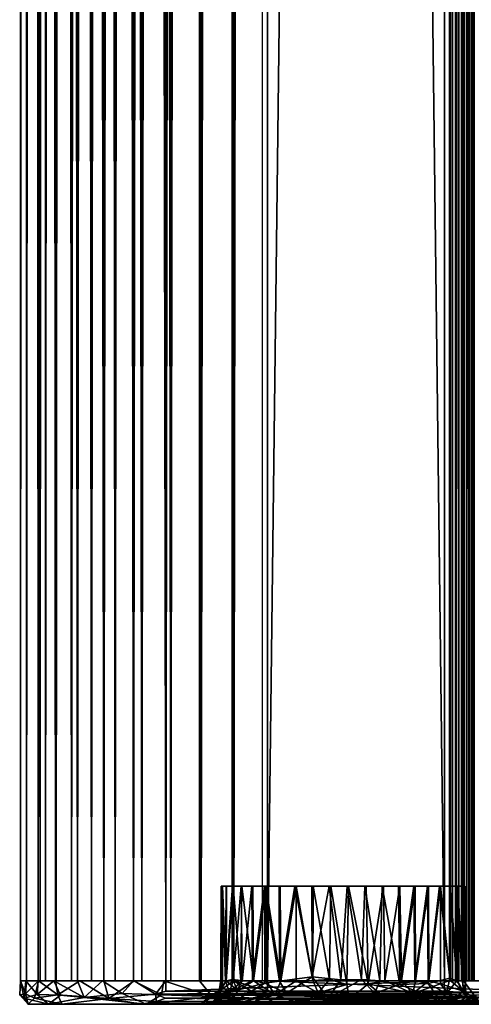
# Model space of a CAD drawing. Extents: x 0 to 750, y 0 to 1757.
# Drawn here: x 0 to 34, y 0 to 75 of the extents above; entities that cross this region are included whole.
import ezdxf

# ---------------------------------------------------------------- set-up
doc = ezdxf.new("R2010")
doc.units = 0
doc.header["$MEASUREMENT"] = 0
doc.layers.get('0').update_dxf_attribs({"linetype": 'CONTINUOUS'})

msp = doc.modelspace()

# ---------------------------------------------------------------- linework, layer by layer
for points in [[(0.51111, 1.80006, 52.216068), (0.51111, 1740.800049, 52.216068), (0.057071, 1740.800049, 49.641121)], [(0.51111, 1.80006, 52.216068), (0.057071, 1740.800049, 49.641121), (0.057071, 1.80006, 49.641121)], [(0.057071, 1.80006, 49.641121), (0.057071, 1740.800049, 49.641121), (0.057071, 1740.800049, 47.026451)], [(0.057071, 1.80006, 49.641121), (0.057071, 1740.800049, 47.026451), (0.057071, 1.80006, 47.026451)], [(0.057071, 1.80006, 47.026451), (0.057071, 1740.800049, 47.026451), (0.51111, 1740.800049, 44.4515)], [(0.057071, 1.80006, 47.026451), (0.51111, 1740.800049, 44.4515), (0.51111, 1.80006, 44.4515)], [(1.405388, 1.80006, 54.673061), (1.405388, 1740.800049, 54.673061), (0.51111, 1740.800049, 52.216068)], [(1.405388, 1.80006, 54.673061), (0.51111, 1740.800049, 52.216068), (0.51111, 1.80006, 52.216068)], [(0.51111, 1.80006, 44.4515), (0.51111, 1740.800049, 44.4515), (1.405388, 1740.800049, 41.994511)], [(0.51111, 1.80006, 44.4515), (1.405388, 1740.800049, 41.994511), (1.405386, 1.80006, 41.994514)], [(1.405386, 1.80006, 41.994514), (1.405388, 1740.800049, 41.994511), (2.712727, 1740.800049, 39.730141)], [(1.405386, 1.80006, 41.994514), (2.712727, 1740.800049, 39.730141), (2.712727, 1.80006, 39.730141)], [(2.712727, 1.80006, 56.937431), (2.712727, 1740.800049, 56.937431), (1.405388, 1740.800049, 54.673061)], [(2.712727, 1.80006, 56.937431), (1.405388, 1740.800049, 54.673061), (1.405388, 1.80006, 54.673061)], [(1.960009, 1.80006, 44.839722), (1.960009, 1740.800049, 44.839722), (1.55136, 1.80006, 47.157181)], [(1.55136, 1.80006, 47.157181), (1.960009, 1740.800049, 44.839722), (1.55136, 1740.800049, 47.157181)], [(1.55136, 1.80006, 47.157181), (1.55136, 1740.800049, 47.157181), (1.55136, 1.80006, 49.51038)], [(1.55136, 1.80006, 49.51038), (1.55136, 1740.800049, 47.157181), (1.55136, 1740.800049, 49.51038)], [(1.55136, 1.80006, 49.51038), (1.55136, 1740.800049, 49.51038), (1.960009, 1.80006, 51.827839)], [(1.960009, 1.80006, 51.827839), (1.55136, 1740.800049, 49.51038), (1.960009, 1740.800049, 51.827839)], [(2.764851, 1.80006, 42.628441), (2.764851, 1740.800049, 42.628441), (1.960009, 1.80006, 44.839722)], [(1.960009, 1.80006, 44.839722), (2.764851, 1740.800049, 42.628441), (1.960009, 1740.800049, 44.839722)], [(1.960009, 1.80006, 51.827839), (1.960009, 1740.800049, 51.827839), (2.764851, 1.80006, 54.039131)], [(2.764851, 1.80006, 54.039131), (1.960009, 1740.800049, 51.827839), (2.764851, 1740.800049, 54.039131)], [(4.393399, 1.80006, 58.94038), (4.393399, 1740.800049, 58.94038), (2.712727, 1740.800049, 56.937431)], [(4.393399, 1.80006, 58.94038), (2.712727, 1740.800049, 56.937431), (2.712727, 1.80006, 56.937431)], [(2.712727, 1.80006, 39.730141), (2.712727, 1740.800049, 39.730141), (4.393399, 1740.800049, 37.72718)], [(2.712727, 1.80006, 39.730141), (4.393399, 1740.800049, 37.72718), (4.393399, 1.80006, 37.72718)], [(3.941447, 1.80006, 40.5905), (3.941447, 1740.800049, 40.5905), (2.764851, 1.80006, 42.628441)], [(2.764851, 1.80006, 42.628441), (3.941447, 1740.800049, 40.5905), (2.764851, 1740.800049, 42.628441)], [(2.764851, 1.80006, 54.039131), (2.764851, 1740.800049, 54.039131), (3.941447, 1.80006, 56.077061)], [(3.941447, 1.80006, 56.077061), (2.764851, 1740.800049, 54.039131), (3.941447, 1740.800049, 56.077061)], [(5.454063, 1.80006, 38.787842), (5.454063, 1740.800049, 38.787842), (3.941447, 1.80006, 40.5905)], [(3.941447, 1.80006, 40.5905), (5.454063, 1740.800049, 38.787842), (3.941447, 1740.800049, 40.5905)], [(3.941447, 1.80006, 56.077061), (3.941447, 1740.800049, 56.077061), (5.454063, 1.80006, 57.879719)], [(5.454063, 1.80006, 57.879719), (3.941447, 1740.800049, 56.077061), (5.454063, 1740.800049, 57.879719)], [(6.396353, 1.80006, 60.621059), (6.396353, 1740.800049, 60.621059), (4.393399, 1740.800049, 58.94038)], [(6.396353, 1.80006, 60.621059), (4.393399, 1740.800049, 58.94038), (4.393399, 1.80006, 58.94038)], [(4.393399, 1.80006, 37.72718), (4.393399, 1740.800049, 37.72718), (6.396353, 1740.800049, 36.046501)], [(4.393399, 1.80006, 37.72718), (6.396353, 1740.800049, 36.046501), (6.396353, 1.80006, 36.046501)], [(7.256716, 1.80006, 37.27523), (7.256716, 1740.800049, 37.27523), (5.454063, 1.80006, 38.787842)], [(5.454063, 1.80006, 38.787842), (7.256716, 1740.800049, 37.27523), (5.454063, 1740.800049, 38.787842)], [(5.454063, 1.80006, 57.879719), (5.454063, 1740.800049, 57.879719), (7.256716, 1.80006, 59.39233)], [(7.256716, 1.80006, 59.39233), (5.454063, 1740.800049, 57.879719), (7.256716, 1740.800049, 59.39233)], [(8.660734, 1.80006, 61.928398), (8.660734, 1740.800049, 61.928398), (6.396353, 1740.800049, 60.621059)], [(8.660734, 1.80006, 61.928398), (6.396353, 1740.800049, 60.621059), (6.396353, 1.80006, 60.621059)], [(6.396353, 1.80006, 36.046501), (6.396353, 1740.800049, 36.046501), (8.660734, 1740.800049, 34.739159)], [(6.396353, 1.80006, 36.046501), (8.660734, 1740.800049, 34.739159), (8.660734, 1.80006, 34.739159)], [(9.294659, 1.80006, 36.098629), (9.294659, 1740.800049, 36.098629), (7.256716, 1.80006, 37.27523)], [(7.256716, 1.80006, 37.27523), (9.294659, 1740.800049, 36.098629), (7.256716, 1740.800049, 37.27523)], [(7.256716, 1.80006, 59.39233), (7.256716, 1740.800049, 59.39233), (9.294659, 1.80006, 60.568939)], [(9.294659, 1.80006, 60.568939), (7.256716, 1740.800049, 59.39233), (9.294659, 1740.800049, 60.568939)], [(11.11773, 1.80006, 62.82267), (11.11773, 1740.800049, 62.82267), (8.660734, 1740.800049, 61.928398)], [(11.11773, 1.80006, 62.82267), (8.660734, 1740.800049, 61.928398), (8.660734, 1.80006, 61.928398)], [(8.660734, 1.80006, 34.739159), (8.660734, 1740.800049, 34.739159), (11.11773, 1740.800049, 33.844891)], [(8.660734, 1.80006, 34.739159), (11.11773, 1740.800049, 33.844891), (11.11773, 1.80006, 33.844891)], [(11.50593, 1.80006, 35.293781), (11.50593, 1740.800049, 35.293781), (9.294659, 1.80006, 36.098629)], [(9.294659, 1.80006, 36.098629), (11.50593, 1740.800049, 35.293781), (9.294659, 1740.800049, 36.098629)], [(9.294659, 1.80006, 60.568939), (9.294659, 1740.800049, 60.568939), (11.50593, 1.80006, 61.373779)], [(11.50593, 1.80006, 61.373779), (9.294659, 1740.800049, 60.568939), (11.50593, 1740.800049, 61.373779)], [(11.11773, 1.80006, 33.844891), (11.11773, 1740.800049, 33.844891), (13.69268, 1740.800049, 33.390862)], [(11.11773, 1.80006, 33.844891), (13.69268, 1740.800049, 33.390862), (13.692689, 1.80006, 33.390862)], [(11.11773, 1.80006, 62.82267), (32.368092, 1.80006, 68.516693), (11.11773, 1740.800049, 62.82267)], [(11.11773, 1740.800049, 62.82267), (32.368092, 1.80006, 68.516693), (32.368092, 1740.800049, 68.516693)], [(13.82339, 1.80006, 34.885151), (13.82339, 1740.800049, 34.885151), (11.50593, 1.80006, 35.293781)], [(11.50593, 1.80006, 35.293781), (13.82339, 1740.800049, 34.885151), (11.50593, 1740.800049, 35.293781)], [(13.692689, 1.80006, 33.390862), (13.69268, 1740.800049, 33.390862), (16.30732, 1740.800049, 33.390862)], [(13.692689, 1.80006, 33.390862), (16.30732, 1740.800049, 33.390862), (16.30732, 1.80006, 33.390862)], [(16.176611, 1.80006, 34.885151), (16.176611, 1740.800049, 34.885151), (13.82339, 1.80006, 34.885151)], [(13.82339, 1.80006, 34.885151), (16.176611, 1740.800049, 34.885151), (13.82339, 1740.800049, 34.885151)], [(18.49407, 1.80006, 35.293781), (18.49407, 1740.800049, 35.293781), (16.176611, 1.80006, 34.885151)], [(16.176611, 1.80006, 34.885151), (18.49407, 1740.800049, 35.293781), (16.176611, 1740.800049, 34.885151)], [(16.30732, 1.80006, 33.390862), (16.30732, 1740.800049, 33.390862), (18.882271, 1740.800049, 33.844891)], [(16.30732, 1.80006, 33.390862), (18.882271, 1740.800049, 33.844891), (18.882271, 1.80006, 33.844891)], [(40.132641, 1.80006, 39.53891), (18.882271, 1.80006, 33.844891), (40.132641, 1740.800049, 39.53891)], [(40.132641, 1740.800049, 39.53891), (18.882271, 1.80006, 33.844891), (18.882271, 1740.800049, 33.844891)], [(32.830952, 1.80006, 68.602478), (32.830952, 1740.800049, 68.602478), (32.368092, 1740.800049, 68.516693)], [(32.830952, 1.80006, 68.602478), (32.368092, 1740.800049, 68.516693), (32.368092, 1.80006, 68.516693)], [(32.98774, 1740.800049, 67.110687), (32.98774, 1.80006, 67.110687), (32.756302, 1740.800049, 67.067802)], [(32.756302, 1740.800049, 67.067802), (32.98774, 1.80006, 67.110687), (32.756302, 1.80006, 67.067802)], [(33.301559, 1.80006, 68.614799), (33.301559, 1740.800049, 68.614799), (32.830952, 1740.800049, 68.602478)], [(33.301559, 1.80006, 68.614799), (32.830952, 1740.800049, 68.602478), (32.830952, 1.80006, 68.602478)], [(33.22303, 1740.800049, 67.116852), (33.22303, 1.80006, 67.116852), (32.98774, 1740.800049, 67.110687)], [(32.98774, 1740.800049, 67.110687), (33.22303, 1.80006, 67.116852), (32.98774, 1.80006, 67.110687)], [(33.456409, 1740.800049, 67.086128), (33.456409, 1.80006, 67.086128), (33.22303, 1740.800049, 67.116852)], [(33.22303, 1740.800049, 67.116852), (33.456409, 1.80006, 67.086128), (33.22303, 1.80006, 67.116852)], [(33.768269, 1.80006, 68.553352), (33.768269, 1740.800049, 68.553352), (33.301559, 1740.800049, 68.614799)], [(33.768269, 1.80006, 68.553352), (33.301559, 1740.800049, 68.614799), (33.301559, 1.80006, 68.614799)], [(33.682079, 1740.800049, 67.019279), (33.682079, 1.80006, 67.019279), (33.456409, 1740.800049, 67.086128)], [(33.456409, 1740.800049, 67.086128), (33.682079, 1.80006, 67.019279), (33.456409, 1.80006, 67.086128)], [(33.894539, 1740.800049, 66.917953), (33.894539, 1.80006, 66.917953), (33.682079, 1740.800049, 67.019279)], [(33.682079, 1740.800049, 67.019279), (33.894539, 1.80006, 66.917953), (33.682079, 1.80006, 67.019279)], [(34.21965, 1.80006, 68.419647), (34.21965, 1740.800049, 68.419647), (33.768269, 1740.800049, 68.553352)], [(34.21965, 1.80006, 68.419647), (33.768269, 1740.800049, 68.553352), (33.768269, 1.80006, 68.553352)], [(34.08852, 1740.800049, 66.78463), (34.08852, 1.80006, 66.78463), (33.894539, 1740.800049, 66.917953)], [(33.894539, 1740.800049, 66.917953), (34.08852, 1.80006, 66.78463), (33.894539, 1.80006, 66.917953)], [(34.259258, 1740.800049, 66.622612), (34.259258, 1.80006, 66.622612), (34.08852, 1740.800049, 66.78463)], [(34.08852, 1740.800049, 66.78463), (34.259258, 1.80006, 66.622612), (34.08852, 1.80006, 66.78463)], [(34.644539, 1.80006, 68.216988), (34.644539, 1740.800049, 68.216988), (34.21965, 1740.800049, 68.419647)], [(34.644539, 1.80006, 68.216988), (34.21965, 1740.800049, 68.419647), (34.21965, 1.80006, 68.419647)], [(34.40255, 1740.800049, 66.435867), (34.40255, 1.80006, 66.435867), (34.259258, 1740.800049, 66.622612)], [(34.259258, 1740.800049, 66.622612), (34.40255, 1.80006, 66.435867), (34.259258, 1.80006, 66.622612)], [(34.514839, 1740.800049, 66.229019), (34.514839, 1.80006, 66.229019), (34.40255, 1740.800049, 66.435867)], [(34.40255, 1740.800049, 66.435867), (34.514839, 1.80006, 66.229019), (34.40255, 1.80006, 66.435867)], [(15.34393, 9.000063, 50.865261), (15.437911, 1.292892, 52.300007), (15.324999, 1.856628, 50.845356)], [(15.34393, 9.000063, 50.865261), (15.324999, 1.856628, 50.845356), (15.44294, 1.793754, 49.551903)], [(15.43495, 9.000063, 52.222179), (15.437911, 1.292892, 52.300007), (15.34393, 9.000063, 50.865261)], [(15.34393, 9.000063, 50.865261), (15.44294, 1.793754, 49.551903), (15.45146, 9.000063, 49.509541)], [(15.72254, 9.000063, 53.551399), (15.685971, 1.771349, 53.501713), (15.43495, 9.000063, 52.222179)], [(15.43495, 9.000063, 52.222179), (15.685971, 1.771349, 53.501713), (15.437911, 1.292892, 52.300007)], [(15.45146, 9.000063, 49.509541), (15.44294, 1.793754, 49.551903), (15.724152, 1.791999, 48.21809)], [(15.45146, 9.000063, 49.509541), (15.724152, 1.791999, 48.21809), (15.75524, 9.000063, 48.183922)], [(16.20063, 9.000063, 54.82457), (16.256155, 1.821166, 54.969158), (15.685971, 1.771349, 53.501713)], [(16.20063, 9.000063, 54.82457), (15.685971, 1.771349, 53.501713), (15.72254, 9.000063, 53.551399)], [(16.197731, 1.892751, 47.023056), (16.248791, 9.000063, 46.916672), (15.724152, 1.791999, 48.21809)], [(15.724152, 1.791999, 48.21809), (16.248791, 9.000063, 46.916672), (15.75524, 9.000063, 48.183922)], [(16.845104, 1.810826, 45.823421), (16.248791, 9.000063, 46.916672), (16.197731, 1.892751, 47.023056)], [(16.256155, 1.821166, 54.969158), (16.20063, 9.000063, 54.82457), (16.85899, 9.000063, 56.014568)], [(16.845104, 1.810826, 45.823421), (16.921579, 9.000063, 45.734772), (16.248791, 9.000063, 46.916672)], [(16.256155, 1.821166, 54.969158), (16.85899, 9.000063, 56.014568), (16.939476, 1.772567, 56.145607)], [(16.921579, 9.000063, 45.734772), (16.845104, 1.810826, 45.823421), (17.808823, 1.786902, 44.580391)], [(17.68363, 9.000063, 57.096031), (16.939476, 1.772567, 56.145607), (16.85899, 9.000063, 56.014568)], [(16.921579, 9.000063, 45.734772), (17.808823, 1.786902, 44.580391), (17.759319, 9.000063, 44.663441)], [(17.68363, 9.000063, 57.096031), (17.742399, 1.809035, 57.185192), (16.939476, 1.772567, 56.145607)], [(17.742399, 1.809035, 57.185192), (17.68363, 9.000063, 57.096031), (18.65691, 9.000063, 58.045891)], [(17.742399, 1.809035, 57.185192), (18.65691, 9.000063, 58.045891), (18.675367, 1.623031, 58.068165)], [(17.808823, 1.786902, 44.580391), (18.74408, 9.000063, 43.725491), (17.759319, 9.000063, 44.663441)], [(18.78949, 1.791909, 43.684872), (18.74408, 9.000063, 43.725491), (17.808823, 1.786902, 44.580391)], [(18.675367, 1.623031, 58.068165), (18.65691, 9.000063, 58.045891), (19.795071, 1.777118, 58.892056)], [(19.795071, 1.777118, 58.892056), (18.65691, 9.000063, 58.045891), (19.75811, 9.000063, 58.843929)], [(18.74408, 9.000063, 43.725491), (18.78949, 1.791909, 43.684872), (19.886545, 1.766511, 42.896854)], [(18.74408, 9.000063, 43.725491), (19.886545, 1.766511, 42.896854), (19.854931, 9.000063, 42.940929)], [(20.963791, 9.000063, 59.473122), (19.795071, 1.777118, 58.892056), (19.75811, 9.000063, 58.843929)], [(22.292511, 2.097232, 59.950325), (19.795071, 1.777118, 58.892056), (20.963791, 9.000063, 59.473122)], [(19.854931, 9.000063, 42.940929), (19.886545, 1.766511, 42.896854), (21.06819, 9.000063, 42.326462)], [(21.076956, 1.799208, 42.322666), (21.06819, 9.000063, 42.326462), (19.886545, 1.766511, 42.896854)], [(22.24824, 9.000063, 59.920052), (22.292511, 2.097232, 59.950325), (20.963791, 9.000063, 59.473122)], [(22.341137, 1.815628, 41.878502), (22.357969, 9.000063, 41.895199), (21.06819, 9.000063, 42.326462)], [(22.341137, 1.815628, 41.878502), (21.06819, 9.000063, 42.326462), (21.076956, 1.799208, 42.322666)], [(23.58407, 9.000063, 60.175209), (22.292511, 2.097232, 59.950325), (22.24824, 9.000063, 59.920052)], [(24.480171, 1.869013, 60.238171), (22.292511, 2.097232, 59.950325), (23.58407, 9.000063, 60.175209)], [(22.357969, 9.000063, 41.895199), (22.341137, 1.815628, 41.878502), (23.602455, 1.891031, 41.664268)], [(22.357969, 9.000063, 41.895199), (23.602455, 1.891031, 41.664268), (23.69681, 9.000063, 41.656319)], [(24.480171, 1.869013, 60.238171), (23.58407, 9.000063, 60.175209), (24.942789, 9.000063, 60.233158)], [(24.925665, 1.510275, 41.592205), (23.69681, 9.000063, 41.656319), (23.602455, 1.891031, 41.664268)], [(24.925665, 1.510275, 41.592205), (25.05615, 9.000063, 41.614929), (23.69681, 9.000063, 41.656319)], [(24.480171, 1.869013, 60.238171), (24.942789, 9.000063, 60.233158), (26.054548, 1.888642, 60.132633)], [(25.05615, 9.000063, 41.614929), (24.925665, 1.510275, 41.592205), (26.548437, 1.569238, 41.781719)], [(26.054548, 1.888642, 60.132633), (24.942789, 9.000063, 60.233158), (26.295481, 9.000063, 60.092651)], [(25.05615, 9.000063, 41.614929), (26.548437, 1.569238, 41.781719), (26.40703, 9.000063, 41.7719)], [(26.054548, 1.888642, 60.132633), (26.295481, 9.000063, 60.092651), (27.449797, 1.802676, 59.825081)], [(27.61331, 9.000063, 59.75668), (27.449797, 1.802676, 59.825081), (26.295481, 9.000063, 60.092651)], [(26.40703, 9.000063, 41.7719), (26.548437, 1.569238, 41.781719), (27.720659, 9.000063, 42.12389)], [(27.830679, 1.78487, 42.157986), (27.720659, 9.000063, 42.12389), (26.548437, 1.569238, 41.781719)], [(27.449797, 1.802676, 59.825081), (27.61331, 9.000063, 59.75668), (28.970774, 1.506606, 59.202152)], [(28.970774, 1.506606, 59.202152), (27.61331, 9.000063, 59.75668), (28.86817, 9.000063, 59.232422)], [(27.830679, 1.78487, 42.157986), (28.969049, 9.000063, 42.663391), (27.720659, 9.000063, 42.12389)], [(29.094507, 1.793584, 42.71072), (28.969049, 9.000063, 42.663391), (27.830679, 1.78487, 42.157986)], [(30.03335, 9.000063, 58.531029), (28.970774, 1.506606, 59.202152), (28.86817, 9.000063, 59.232422)], [(28.969049, 9.000063, 42.663391), (29.094507, 1.793584, 42.71072), (30.125589, 9.000063, 43.37891)], [(30.03335, 9.000063, 58.531029), (30.101105, 1.792416, 58.486893), (28.970774, 1.506606, 59.202152)], [(30.171759, 1.791884, 43.409397), (30.125589, 9.000063, 43.37891), (29.094507, 1.793584, 42.71072)], [(31.083969, 9.000063, 57.667469), (30.101105, 1.792416, 58.486893), (30.03335, 9.000063, 58.531029)], [(31.083969, 9.000063, 57.667469), (31.134045, 1.57819, 57.649704), (30.101105, 1.792416, 58.486893)], [(30.171759, 1.791884, 43.409397), (31.16563, 9.000063, 44.255199), (30.125589, 9.000063, 43.37891)], [(31.188406, 1.800287, 44.248962), (31.16563, 9.000063, 44.255199), (30.171759, 1.791884, 43.409397)], [(31.134045, 1.57819, 57.649704), (31.083969, 9.000063, 57.667469), (31.99765, 9.000063, 56.660149)], [(31.134045, 1.57819, 57.649704), (31.99765, 9.000063, 56.660149), (32.783699, 1.998678, 55.513065)], [(31.16563, 9.000063, 44.255199), (31.188406, 1.800287, 44.248962), (32.066971, 9.000063, 45.273579)], [(32.058136, 1.574156, 45.260902), (32.066971, 9.000063, 45.273579), (31.188406, 1.800287, 44.248962)], [(32.754929, 9.000063, 55.530521), (32.783699, 1.998678, 55.513065), (31.99765, 9.000063, 56.660149)], [(32.814846, 1.810553, 46.378937), (32.066971, 9.000063, 45.273579), (32.058136, 1.574156, 45.260902)], [(32.814846, 1.810553, 46.378937), (32.810452, 9.000063, 46.412338), (32.066971, 9.000063, 45.273579)], [(33.339649, 9.000063, 54.30267), (33.325768, 1.794206, 54.343773), (32.754929, 9.000063, 55.530521)], [(32.754929, 9.000063, 55.530521), (33.325768, 1.794206, 54.343773), (32.783699, 1.998678, 55.513065)], [(32.810452, 9.000063, 46.412338), (32.814846, 1.810553, 46.378937), (33.3587, 1.795086, 47.582294)], [(32.810452, 9.000063, 46.412338), (33.3587, 1.795086, 47.582294), (33.38018, 9.000063, 47.647221)], [(33.72953, 1.79136, 53.121891), (33.325768, 1.794206, 54.343773), (33.339649, 9.000063, 54.30267)], [(33.739391, 9.000063, 53.002762), (33.72953, 1.79136, 53.121891), (33.339649, 9.000063, 54.30267)], [(33.38018, 9.000063, 47.647221), (33.3587, 1.795086, 47.582294), (33.770298, 1.795532, 48.892422)], [(33.38018, 9.000063, 47.647221), (33.770298, 1.795532, 48.892422), (33.764061, 9.000063, 48.9519)], [(33.72953, 1.79136, 53.121891), (33.739391, 9.000063, 53.002762), (33.937447, 1.904142, 51.757656)], [(33.937447, 1.904142, 51.757656), (33.739391, 9.000063, 53.002762), (33.945591, 9.000063, 51.658508)], [(33.770298, 1.795532, 48.892422), (33.95388, 9.000063, 50.298561), (33.764061, 9.000063, 48.9519)], [(33.978569, 1.586797, 50.455132), (33.95388, 9.000063, 50.298561), (33.770298, 1.795532, 48.892422)], [(33.937447, 1.904142, 51.757656), (33.945591, 9.000063, 51.658508), (33.978569, 1.586797, 50.455132)], [(33.95388, 9.000063, 50.298561), (33.978569, 1.586797, 50.455132), (33.945591, 9.000063, 51.658508)], [(0.057071, 1.80006, 47.026451), (-0.014405, 0.72735, 48.554928), (0.047235, 1.800638, 49.753613)], [(-0.014405, 0.72735, 48.554928), (0.418845, 0.800616, 51.90992), (0.047235, 1.800638, 49.753613)], [(0.335174, 0.470623, 45.182178), (-0.014405, 0.72735, 48.554928), (0.057071, 1.80006, 47.026451)], [(0.047235, 1.800638, 49.753613), (0.418845, 0.800616, 51.90992), (0.51111, 1.80006, 52.216068)], [(0.4585, 1.799701, 44.578678), (0.335174, 0.470623, 45.182178), (0.057071, 1.80006, 47.026451)], [(1.327204, 0.740194, 42.118629), (0.335174, 0.470623, 45.182178), (0.4585, 1.799701, 44.578678)], [(0.51111, 1.80006, 52.216068), (0.418845, 0.800616, 51.90992), (1.411797, 1.799325, 54.756538)], [(1.411797, 1.799325, 54.756538), (0.418845, 0.800616, 51.90992), (1.111009, 0.4773, 53.967487)], [(1.405386, 1.80006, 41.994514), (1.327204, 0.740194, 42.118629), (0.4585, 1.799701, 44.578678)], [(2.889902, 0.730141, 57.300037), (1.411797, 1.799325, 54.756538), (1.111009, 0.4773, 53.967487)], [(1.327204, 0.740194, 42.118629), (1.405386, 1.80006, 41.994514), (2.581477, 1.792153, 39.859951)], [(2.581477, 1.792153, 39.859951), (3.095708, 0.696541, 39.172844), (1.327204, 0.740194, 42.118629)], [(1.411797, 1.799325, 54.756538), (2.889902, 0.730141, 57.300037), (2.712727, 1.80006, 56.937431)], [(4.393399, 1.80006, 37.72718), (4.90772, 0.515162, 37.208847), (2.581477, 1.792153, 39.859951)], [(2.581477, 1.792153, 39.859951), (4.90772, 0.515162, 37.208847), (3.095708, 0.696541, 39.172844)], [(2.712727, 1.80006, 56.937431), (2.889902, 0.730141, 57.300037), (4.573438, 1.792162, 59.148495)], [(2.889902, 0.730141, 57.300037), (6.780299, 0.437737, 60.860474), (4.573438, 1.792162, 59.148495)], [(6.294153, 1.800638, 36.094128), (4.90772, 0.515162, 37.208847), (4.393399, 1.80006, 37.72718)], [(6.396353, 1.80006, 60.621059), (4.573438, 1.792162, 59.148495), (6.780299, 0.437737, 60.860474)], [(6.294153, 1.800638, 36.094128), (7.798999, 0.8194, 35.133068), (4.90772, 0.515162, 37.208847)], [(8.660734, 1.80006, 34.739159), (7.798999, 0.8194, 35.133068), (6.294153, 1.800638, 36.094128)], [(6.396353, 1.80006, 60.621059), (6.780299, 0.437737, 60.860474), (8.715609, 1.788179, 61.974277)], [(8.715609, 1.788179, 61.974277), (6.780299, 0.437737, 60.860474), (10.336112, 0.765152, 62.589069)], [(8.660734, 1.80006, 34.739159), (10.804728, 0.733023, 33.917999), (7.798999, 0.8194, 35.133068)], [(10.981305, 1.7997, 33.862911), (10.804728, 0.733023, 33.917999), (8.660734, 1.80006, 34.739159)], [(10.336112, 0.765152, 62.589069), (11.11773, 1.80006, 62.82267), (8.715609, 1.788179, 61.974277)], [(11.11773, 1.000047, 62.82267), (11.11773, 1.80006, 62.82267), (10.336112, 0.765152, 62.589069)], [(14.66135, 0.60098, 33.294559), (10.804728, 0.733023, 33.917999), (10.981305, 1.7997, 33.862911)], [(13.692689, 1.80006, 33.390862), (14.66135, 0.60098, 33.294559), (10.981305, 1.7997, 33.862911)], [(32.368092, 1.000047, 68.516693), (32.368092, 1.80006, 68.516693), (11.11773, 1.000047, 62.82267)], [(11.11773, 1.000047, 62.82267), (32.368092, 1.80006, 68.516693), (11.11773, 1.80006, 62.82267)], [(14.66135, 0.60098, 33.294559), (13.692689, 1.80006, 33.390862), (16.290148, 1.798863, 33.363232)], [(18.102785, 0.759521, 33.662933), (14.66135, 0.60098, 33.294559), (16.290148, 1.798863, 33.363232)], [(15.159513, 0.829398, 48.972984), (15.324999, 1.856628, 50.845356), (15.437911, 1.292892, 52.300007)], [(15.324999, 1.856628, 50.845356), (15.159513, 0.829398, 48.972984), (15.44294, 1.793754, 49.551903)], [(15.44294, 1.793754, 49.551903), (15.159513, 0.829398, 48.972984), (15.724152, 1.791999, 48.21809)], [(15.159513, 0.829398, 48.972984), (16.605684, 1.018189, 45.692482), (15.724152, 1.791999, 48.21809)], [(15.973593, 0.930709, 55.095654), (15.437911, 1.292892, 52.300007), (15.685971, 1.771349, 53.501713)], [(16.256155, 1.821166, 54.969158), (15.973593, 0.930709, 55.095654), (15.685971, 1.771349, 53.501713)], [(15.724152, 1.791999, 48.21809), (16.605684, 1.018189, 45.692482), (16.197731, 1.892751, 47.023056)], [(16.939476, 1.772567, 56.145607), (15.973593, 0.930709, 55.095654), (16.256155, 1.821166, 54.969158)], [(18.675367, 1.623031, 58.068165), (15.973593, 0.930709, 55.095654), (17.742399, 1.809035, 57.185192)], [(17.742399, 1.809035, 57.185192), (15.973593, 0.930709, 55.095654), (16.939476, 1.772567, 56.145607)], [(18.675367, 1.623031, 58.068165), (16.462961, 0.296016, 57.067307), (15.973593, 0.930709, 55.095654)], [(16.197731, 1.892751, 47.023056), (16.605684, 1.018189, 45.692482), (16.845104, 1.810826, 45.823421)], [(18.882271, 1.80006, 33.844891), (18.882271, 1.000047, 33.844891), (16.290148, 1.798863, 33.363232)], [(16.290148, 1.798863, 33.363232), (18.882271, 1.000047, 33.844891), (18.102785, 0.759521, 33.662933)], [(20.320448, 0.845499, 59.604321), (16.462961, 0.296016, 57.067307), (18.675367, 1.623031, 58.068165)], [(16.845104, 1.810826, 45.823421), (16.605684, 1.018189, 45.692482), (17.808823, 1.786902, 44.580391)], [(16.605684, 1.018189, 45.692482), (19.443262, 0.73181, 42.640423), (17.808823, 1.786902, 44.580391)], [(18.78949, 1.791909, 43.684872), (17.808823, 1.786902, 44.580391), (19.443262, 0.73181, 42.640423)], [(20.320448, 0.845499, 59.604321), (18.675367, 1.623031, 58.068165), (19.795071, 1.777118, 58.892056)], [(18.78949, 1.791909, 43.684872), (19.443262, 0.73181, 42.640423), (19.886545, 1.766511, 42.896854)], [(18.882271, 1.000047, 33.844891), (18.882271, 1.80006, 33.844891), (40.134411, 0.937877, 39.539379)], [(40.134411, 0.937877, 39.539379), (18.882271, 1.80006, 33.844891), (40.132641, 1.80006, 39.53891)], [(19.886545, 1.766511, 42.896854), (19.443262, 0.73181, 42.640423), (21.076956, 1.799208, 42.322666)], [(19.443262, 0.73181, 42.640423), (22.745655, 0.874216, 41.468616), (21.076956, 1.799208, 42.322666)], [(22.292511, 2.097232, 59.950325), (20.320448, 0.845499, 59.604321), (19.795071, 1.777118, 58.892056)], [(23.498653, 0.465919, 60.796463), (20.320448, 0.845499, 59.604321), (22.292511, 2.097232, 59.950325)], [(21.076956, 1.799208, 42.322666), (22.745655, 0.874216, 41.468616), (22.341137, 1.815628, 41.878502)], [(24.480171, 1.869013, 60.238171), (23.498653, 0.465919, 60.796463), (22.292511, 2.097232, 59.950325)], [(22.341137, 1.815628, 41.878502), (22.745655, 0.874216, 41.468616), (23.602455, 1.891031, 41.664268)], [(22.745655, 0.874216, 41.468616), (24.925665, 1.510275, 41.592205), (23.602455, 1.891031, 41.664268)], [(22.745655, 0.874216, 41.468616), (25.118816, 0.366165, 40.767174), (24.925665, 1.510275, 41.592205)], [(27.065731, 0.849604, 60.316467), (23.498653, 0.465919, 60.796463), (26.054548, 1.888642, 60.132633)], [(26.054548, 1.888642, 60.132633), (23.498653, 0.465919, 60.796463), (24.480171, 1.869013, 60.238171)], [(24.925665, 1.510275, 41.592205), (25.118816, 0.366165, 40.767174), (26.548437, 1.569238, 41.781719)], [(25.118816, 0.366165, 40.767174), (27.992977, 0.358692, 41.355812), (26.548437, 1.569238, 41.781719)], [(26.054548, 1.888642, 60.132633), (27.449797, 1.802676, 59.825081), (27.065731, 0.849604, 60.316467)], [(29.96324, 0.822096, 42.797131), (27.830679, 1.78487, 42.157986), (26.548437, 1.569238, 41.781719)], [(27.992977, 0.358692, 41.355812), (29.96324, 0.822096, 42.797131), (26.548437, 1.569238, 41.781719)], [(28.970774, 1.506606, 59.202152), (27.065731, 0.849604, 60.316467), (27.449797, 1.802676, 59.825081)], [(27.065731, 0.849604, 60.316467), (28.970774, 1.506606, 59.202152), (32.032928, 0.235689, 58.348392)], [(29.094507, 1.793584, 42.71072), (27.830679, 1.78487, 42.157986), (29.96324, 0.822096, 42.797131)], [(31.134045, 1.57819, 57.649704), (28.970774, 1.506606, 59.202152), (30.101105, 1.792416, 58.486893)], [(31.134045, 1.57819, 57.649704), (32.032928, 0.235689, 58.348392), (28.970774, 1.506606, 59.202152)], [(30.171759, 1.791884, 43.409397), (29.094507, 1.793584, 42.71072), (29.96324, 0.822096, 42.797131)], [(32.058136, 1.574156, 45.260902), (31.188406, 1.800287, 44.248962), (29.96324, 0.822096, 42.797131)], [(31.188406, 1.800287, 44.248962), (30.171759, 1.791884, 43.409397), (29.96324, 0.822096, 42.797131)], [(32.058136, 1.574156, 45.260902), (29.96324, 0.822096, 42.797131), (33.023815, 0.372733, 45.16811)], [(32.783699, 1.998678, 55.513065), (32.530315, 0.827432, 56.63245), (31.134045, 1.57819, 57.649704)], [(32.530315, 0.827432, 56.63245), (32.032928, 0.235689, 58.348392), (31.134045, 1.57819, 57.649704)], [(33.792297, 0.991974, 47.922169), (32.814846, 1.810553, 46.378937), (32.058136, 1.574156, 45.260902)], [(33.792297, 0.991974, 47.922169), (32.058136, 1.574156, 45.260902), (33.023815, 0.372733, 45.16811)], [(33.325768, 1.794206, 54.343773), (32.530315, 0.827432, 56.63245), (32.783699, 1.998678, 55.513065)], [(34.011417, 0.532478, 54.027145), (32.530315, 0.827432, 56.63245), (33.325768, 1.794206, 54.343773)], [(32.814846, 1.810553, 46.378937), (33.792297, 0.991974, 47.922169), (33.3587, 1.795086, 47.582294)], [(33.325768, 1.794206, 54.343773), (33.72953, 1.79136, 53.121891), (34.011417, 0.532478, 54.027145)], [(33.3587, 1.795086, 47.582294), (33.792297, 0.991974, 47.922169), (33.770298, 1.795532, 48.892422)], [(33.937447, 1.904142, 51.757656), (34.011417, 0.532478, 54.027145), (33.72953, 1.79136, 53.121891)], [(33.792297, 0.991974, 47.922169), (33.978569, 1.586797, 50.455132), (33.770298, 1.795532, 48.892422)], [(33.792297, 0.991974, 47.922169), (34.906124, 0.316796, 50.734585), (33.978569, 1.586797, 50.455132)], [(33.978569, 1.586797, 50.455132), (34.011417, 0.532478, 54.027145), (33.937447, 1.904142, 51.757656)], [(33.978569, 1.586797, 50.455132), (34.906124, 0.316796, 50.734585), (34.011417, 0.532478, 54.027145)], [(0.418845, 0.800616, 51.90992), (-0.014405, 0.72735, 48.554928), (0.619141, 0.000064, 49.649864)], [(0.418845, 0.800616, 51.90992), (0.619141, 0.000064, 49.649864), (1.111009, 0.4773, 53.967487)], [(7.798999, 0.8194, 35.133068), (9.629964, 0.000077, 34.878189), (4.90772, 0.515162, 37.208847)], [(6.780299, 0.437737, 60.860474), (10.423447, 0.224819, 62.257813), (10.336112, 0.765152, 62.589069)], [(9.629964, 0.000077, 34.878189), (7.798999, 0.8194, 35.133068), (10.804728, 0.733023, 33.917999)], [(10.336112, 0.765152, 62.589069), (32.825809, 0.752459, 68.609184), (32.368092, 1.000047, 68.516693)], [(10.336112, 0.765152, 62.589069), (32.368092, 1.000047, 68.516693), (11.11773, 1.000047, 62.82267)], [(10.336112, 0.765152, 62.589069), (10.423447, 0.224819, 62.257813), (11.10628, 0.45746, 62.658993)], [(11.10628, 0.45746, 62.658993), (33.052715, 0.470848, 68.546799), (10.336112, 0.765152, 62.589069)], [(10.336112, 0.765152, 62.589069), (33.052715, 0.470848, 68.546799), (32.825809, 0.752459, 68.609184)], [(15.437911, 1.292892, 52.300007), (14.972082, 0.30118, 54.194466), (13.745027, 0.000087, 50.348808)], [(15.159513, 0.829398, 48.972984), (15.437911, 1.292892, 52.300007), (13.745027, 0.000087, 50.348808)], [(13.745027, 0.000087, 50.348808), (14.641989, 0.000251, 46.478226), (15.159513, 0.829398, 48.972984)], [(14.641989, 0.000251, 46.478226), (16.1124, 0.256035, 45.051029), (15.159513, 0.829398, 48.972984)], [(18.102785, 0.759521, 33.662933), (18.140131, 0.457694, 33.806549), (14.66135, 0.60098, 33.294559)], [(15.973593, 0.930709, 55.095654), (14.972082, 0.30118, 54.194466), (15.437911, 1.292892, 52.300007)], [(14.972082, 0.30118, 54.194466), (15.973593, 0.930709, 55.095654), (16.462961, 0.296016, 57.067307)], [(15.159513, 0.829398, 48.972984), (16.1124, 0.256035, 45.051029), (16.605684, 1.018189, 45.692482)], [(16.605684, 1.018189, 45.692482), (16.1124, 0.256035, 45.051029), (19.443262, 0.73181, 42.640423)], [(20.320448, 0.845499, 59.604321), (18.484428, 0.001336, 59.94828), (16.462961, 0.296016, 57.067307)], [(40.134411, 0.937877, 39.539379), (18.102785, 0.759521, 33.662933), (18.882271, 1.000047, 33.844891)], [(40.11998, 0.691056, 39.586189), (18.102785, 0.759521, 33.662933), (40.134411, 0.937877, 39.539379)], [(40.09761, 0.491411, 39.669727), (18.140131, 0.457694, 33.806549), (18.102785, 0.759521, 33.662933)], [(40.09761, 0.491411, 39.669727), (18.102785, 0.759521, 33.662933), (40.11998, 0.691056, 39.586189)], [(23.498653, 0.465919, 60.796463), (18.484428, 0.001336, 59.94828), (20.320448, 0.845499, 59.604321)], [(19.443262, 0.73181, 42.640423), (21.506624, 0.000656, 40.441086), (22.745655, 0.874216, 41.468616)], [(22.745655, 0.874216, 41.468616), (21.506624, 0.000656, 40.441086), (25.118816, 0.366165, 40.767174)], [(28.540131, 0.000327, 61.16386), (23.498653, 0.465919, 60.796463), (27.065731, 0.849604, 60.316467)], [(27.065731, 0.849604, 60.316467), (32.032928, 0.235689, 58.348392), (28.540131, 0.000327, 61.16386)], [(27.992977, 0.358692, 41.355812), (31.564911, 0.000817, 42.467892), (29.96324, 0.822096, 42.797131)], [(33.023815, 0.372733, 45.16811), (29.96324, 0.822096, 42.797131), (31.564911, 0.000817, 42.467892)], [(34.011417, 0.532478, 54.027145), (32.032928, 0.235689, 58.348392), (32.530315, 0.827432, 56.63245)], [(34.78569, 0.646144, 68.167374), (32.825809, 0.752459, 68.609184), (33.052715, 0.470848, 68.546799)], [(33.023815, 0.372733, 45.16811), (34.432457, 0.16337, 47.126606), (33.792297, 0.991974, 47.922169)], [(34.906124, 0.316796, 50.734585), (33.792297, 0.991974, 47.922169), (34.432457, 0.16337, 47.126606)], [(0.619141, 0.000064, 49.649864), (-0.014405, 0.72735, 48.554928), (0.335174, 0.470623, 45.182178)], [(2.179382, 0.000025, 41.670143), (0.335174, 0.470623, 45.182178), (1.327204, 0.740194, 42.118629)], [(0.619141, 0.000064, 49.649864), (0.335174, 0.470623, 45.182178), (2.179382, 0.000025, 41.670143)], [(3.201844, 0.000005, 56.671623), (1.111009, 0.4773, 53.967487), (0.619141, 0.000064, 49.649864)], [(13.745027, 0.000087, 50.348808), (3.201844, 0.000005, 56.671623), (0.619141, 0.000064, 49.649864)], [(13.745027, 0.000087, 50.348808), (0.619141, 0.000064, 49.649864), (2.179382, 0.000025, 41.670143)], [(1.111009, 0.4773, 53.967487), (3.201844, 0.000005, 56.671623), (2.889902, 0.730141, 57.300037)], [(2.179382, 0.000025, 41.670143), (1.327204, 0.740194, 42.118629), (3.095708, 0.696541, 39.172844)], [(2.179382, 0.000025, 41.670143), (3.095708, 0.696541, 39.172844), (4.90772, 0.515162, 37.208847)], [(2.179382, 0.000025, 41.670143), (4.90772, 0.515162, 37.208847), (9.629964, 0.000077, 34.878189)], [(13.745027, 0.000087, 50.348808), (2.179382, 0.000025, 41.670143), (14.641989, 0.000251, 46.478226)], [(14.641989, 0.000251, 46.478226), (2.179382, 0.000025, 41.670143), (9.629964, 0.000077, 34.878189)], [(2.889902, 0.730141, 57.300037), (3.201844, 0.000005, 56.671623), (6.780299, 0.437737, 60.860474)], [(9.254088, 0.000004, 61.290588), (6.780299, 0.437737, 60.860474), (3.201844, 0.000005, 56.671623)], [(14.289063, 0.000026, 55.282402), (3.201844, 0.000005, 56.671623), (13.745027, 0.000087, 50.348808)], [(14.289063, 0.000026, 55.282402), (9.254088, 0.000004, 61.290588), (3.201844, 0.000005, 56.671623)], [(9.254088, 0.000004, 61.290588), (10.423447, 0.224819, 62.257813), (6.780299, 0.437737, 60.860474)], [(11.201429, 0.077473, 62.219868), (10.423447, 0.224819, 62.257813), (9.254088, 0.000004, 61.290588)], [(9.254088, 0.000004, 61.290588), (25.78731, 0.000113, 65.815742), (11.201429, 0.077473, 62.219868)], [(14.289063, 0.000026, 55.282402), (18.484428, 0.001336, 59.94828), (9.254088, 0.000004, 61.290588)], [(18.484428, 0.001336, 59.94828), (23.127468, 0.000036, 62.328251), (9.254088, 0.000004, 61.290588)], [(9.254088, 0.000004, 61.290588), (23.127468, 0.000036, 62.328251), (25.78731, 0.000113, 65.815742)], [(14.66135, 0.60098, 33.294559), (9.629964, 0.000077, 34.878189), (10.804728, 0.733023, 33.917999)], [(9.629964, 0.000077, 34.878189), (14.66135, 0.60098, 33.294559), (16.194342, 0.000213, 33.978363)], [(14.641989, 0.000251, 46.478226), (9.629964, 0.000077, 34.878189), (17.222715, 0.000041, 42.717022)], [(17.222715, 0.000041, 42.717022), (9.629964, 0.000077, 34.878189), (16.194342, 0.000213, 33.978363)], [(10.423447, 0.224819, 62.257813), (32.670834, 0.22814, 68.225677), (11.10628, 0.45746, 62.658993)], [(11.201429, 0.077473, 62.219868), (32.670834, 0.22814, 68.225677), (10.423447, 0.224819, 62.257813)], [(11.10628, 0.45746, 62.658993), (32.670834, 0.22814, 68.225677), (33.052715, 0.470848, 68.546799)], [(11.201429, 0.077473, 62.219868), (33.257385, 0.065213, 68.095772), (32.670834, 0.22814, 68.225677)], [(25.78731, 0.000113, 65.815742), (33.257385, 0.065213, 68.095772), (11.201429, 0.077473, 62.219868)], [(13.745027, 0.000087, 50.348808), (14.972082, 0.30118, 54.194466), (14.289063, 0.000026, 55.282402)], [(14.972082, 0.30118, 54.194466), (16.462961, 0.296016, 57.067307), (14.289063, 0.000026, 55.282402)], [(18.484428, 0.001336, 59.94828), (14.289063, 0.000026, 55.282402), (16.462961, 0.296016, 57.067307)], [(14.641989, 0.000251, 46.478226), (17.222715, 0.000041, 42.717022), (16.1124, 0.256035, 45.051029)], [(18.140131, 0.457694, 33.806549), (16.194342, 0.000213, 33.978363), (14.66135, 0.60098, 33.294559)], [(19.443262, 0.73181, 42.640423), (16.1124, 0.256035, 45.051029), (17.222715, 0.000041, 42.717022)], [(18.140131, 0.457694, 33.806549), (17.948071, 0.169708, 34.042435), (16.194342, 0.000213, 33.978363)], [(17.948071, 0.169708, 34.042435), (17.475769, 0.023176, 34.261024), (16.194342, 0.000213, 33.978363)], [(16.194342, 0.000213, 33.978363), (17.475769, 0.023176, 34.261024), (17.744129, 0, 34.575481)], [(17.222715, 0.000041, 42.717022), (16.194342, 0.000213, 33.978363), (21.506624, 0.000656, 40.441086)], [(17.744129, 0, 34.575481), (21.506624, 0.000656, 40.441086), (16.194342, 0.000213, 33.978363)], [(21.506624, 0.000656, 40.441086), (19.443262, 0.73181, 42.640423), (17.222715, 0.000041, 42.717022)], [(17.475769, 0.023176, 34.261024), (17.948071, 0.169708, 34.042435), (39.991348, 0.108957, 40.066319)], [(39.938053, 0.029199, 40.265186), (17.475769, 0.023176, 34.261024), (39.991348, 0.108957, 40.066319)], [(39.87384, 0, 40.504841), (17.475769, 0.023176, 34.261024), (39.938053, 0.029199, 40.265186)], [(39.87384, 0, 40.504841), (17.744129, 0, 34.575481), (17.475769, 0.023176, 34.261024)], [(17.744129, 0, 34.575481), (27.101883, 0.000008, 40.009575), (21.506624, 0.000656, 40.441086)], [(39.87384, 0, 40.504841), (27.101883, 0.000008, 40.009575), (17.744129, 0, 34.575481)], [(40.044491, 0.244124, 39.867973), (17.948071, 0.169708, 34.042435), (18.140131, 0.457694, 33.806549)], [(39.991348, 0.108957, 40.066319), (17.948071, 0.169708, 34.042435), (40.044491, 0.244124, 39.867973)], [(40.044491, 0.244124, 39.867973), (18.140131, 0.457694, 33.806549), (40.09761, 0.491411, 39.669727)], [(23.498653, 0.465919, 60.796463), (23.127468, 0.000036, 62.328251), (18.484428, 0.001336, 59.94828)], [(27.101883, 0.000008, 40.009575), (25.118816, 0.366165, 40.767174), (21.506624, 0.000656, 40.441086)], [(28.540131, 0.000327, 61.16386), (23.127468, 0.000036, 62.328251), (23.498653, 0.465919, 60.796463)], [(23.127468, 0.000036, 62.328251), (28.540131, 0.000327, 61.16386), (25.78731, 0.000113, 65.815742)], [(25.118816, 0.366165, 40.767174), (27.101883, 0.000008, 40.009575), (27.992977, 0.358692, 41.355812)], [(34.774654, 0.000001, 67.262169), (33.257385, 0.065213, 68.095772), (25.78731, 0.000113, 65.815742)], [(25.78731, 0.000113, 65.815742), (28.540131, 0.000327, 61.16386), (34.774654, 0.000001, 67.262169)], [(27.101883, 0.000008, 40.009575), (31.564911, 0.000817, 42.467892), (27.992977, 0.358692, 41.355812)], [(31.564911, 0.000817, 42.467892), (27.101883, 0.000008, 40.009575), (39.87384, 0, 40.504841)], [(33.289719, 0.000127, 58.162605), (28.540131, 0.000327, 61.16386), (32.032928, 0.235689, 58.348392)], [(28.540131, 0.000327, 61.16386), (33.289719, 0.000127, 58.162605), (34.774654, 0.000001, 67.262169)], [(31.564911, 0.000817, 42.467892), (34.996849, 0.000057, 46.607594), (33.023815, 0.372733, 45.16811)], [(31.564911, 0.000817, 42.467892), (39.87384, 0, 40.504841), (34.996849, 0.000057, 46.607594)], [(34.011417, 0.532478, 54.027145), (33.289719, 0.000127, 58.162605), (32.032928, 0.235689, 58.348392)], [(33.257385, 0.065213, 68.095772), (33.052715, 0.470848, 68.546799), (32.670834, 0.22814, 68.225677)], [(34.432457, 0.16337, 47.126606), (33.023815, 0.372733, 45.16811), (34.996849, 0.000057, 46.607594)], [(34.78569, 0.646144, 68.167374), (33.052715, 0.470848, 68.546799), (33.257385, 0.065213, 68.095772)], [(34.774654, 0.000001, 67.262169), (34.78569, 0.646144, 68.167374), (33.257385, 0.065213, 68.095772)], [(35.940086, 0.000014, 51.741604), (33.289719, 0.000127, 58.162605), (34.011417, 0.532478, 54.027145)], [(34.774654, 0.000001, 67.262169), (33.289719, 0.000127, 58.162605), (35.940086, 0.000014, 51.741604)], [(34.906124, 0.316796, 50.734585), (35.940086, 0.000014, 51.741604), (34.011417, 0.532478, 54.027145)]]:
    msp.add_3dface(points)

doc.saveas('drawing.dxf')
